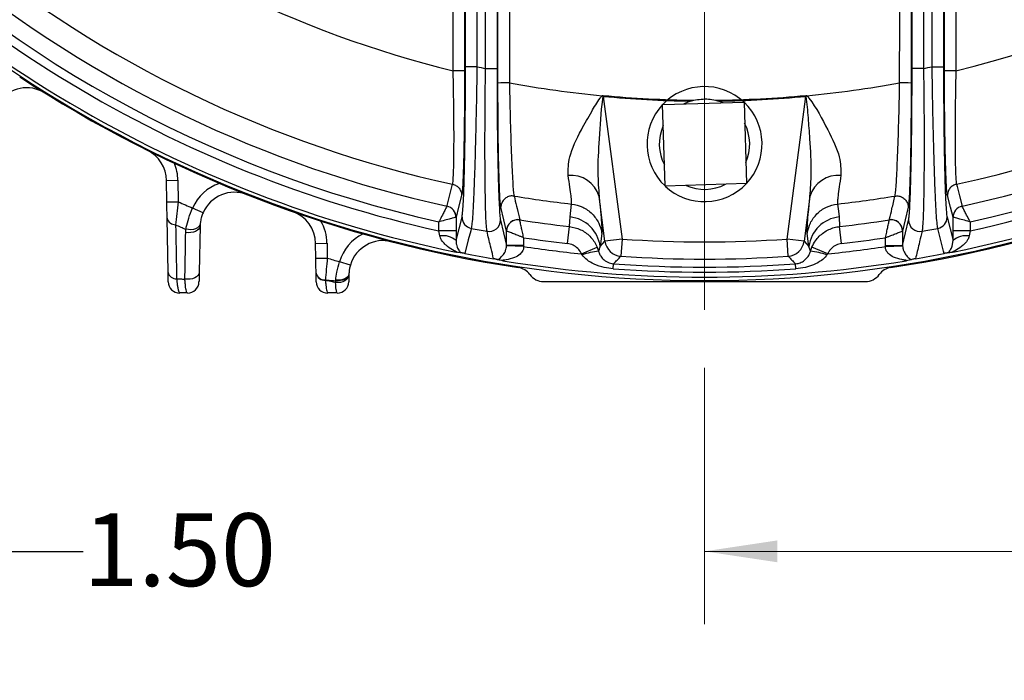
# Model space of a CAD drawing. Units: inches. Extents: x 0 to 16.8, y 0 to 10.8.
# Drawn here: x 11.5 to 12.9, y 3.8 to 4.7 of the extents above; entities that cross this region are included whole.
import ezdxf

# ---------------------------------------------------------------- set-up
doc = ezdxf.new("R2010")
doc.units = ezdxf.units.IN
doc.header["$MEASUREMENT"] = 0
doc.linetypes.add('SLD-Solid', pattern=[0])
doc.layers.add('DIMENSION', color=5, linetype='SLD-Solid')
doc.styles.add('SLDTEXTSTYLE0', font='ARIAL.TTF', dxfattribs={"width": 0.948})
doc.dimstyles.new('SLDDIMSTYLE0', dxfattribs={"dimtxt": 0.1, "dimasz": 0.1, "dimexe": 0, "dimexo": 0.0625, "dimgap": 0.025, "dimtad": 0, "dimtih": 1, "dimtoh": 1, "dimlfac": 2.5, "dimrnd": 1e-09, "dimzin": 12, "dimdsep": 46, "dimtxsty": 'SLDTEXTSTYLE0', "dimsah": 1, "dimcen": 0.09, "dimadec": 0, "dimazin": 3, "dimtfac": 1, "dimtofl": 0, "dimtmove": 0, "dimatfit": 3, "dimfxl": 1, "dimfrac": 2, "dimtolj": 1, "dimtzin": 12, "dimarcsym": 0})
doc.dimstyles.new('SLDDIMSTYLE1', dxfattribs={"dimtxt": 0.1, "dimasz": 0.1, "dimexe": 0, "dimexo": 0.0625, "dimgap": 0.025, "dimtad": 0, "dimtih": 1, "dimtoh": 1, "dimlfac": 2.5, "dimrnd": 1e-09, "dimzin": 4, "dimdsep": 46, "dimtxsty": 'SLDTEXTSTYLE0', "dimsah": 1, "dimcen": 0.09, "dimadec": 0, "dimazin": 1, "dimtfac": 1, "dimtofl": 0, "dimtmove": 0, "dimatfit": 3, "dimfxl": 1, "dimfrac": 2, "dimtolj": 1, "dimtzin": 12, "dimarcsym": 0})
doc.dimstyles.new('SLDDIMSTYLE2', dxfattribs={"dimtxt": 0.1, "dimasz": 0.1, "dimexe": 0, "dimexo": 0.0625, "dimgap": 0.025, "dimtad": 0, "dimtih": 1, "dimtoh": 1, "dimdec": 0, "dimlfac": 2.5, "dimrnd": 1e-09, "dimzin": 12, "dimdsep": 46, "dimtxsty": 'SLDTEXTSTYLE0', "dimsah": 1, "dimcen": 0.09, "dimadec": 0, "dimazin": 3, "dimtfac": 1, "dimtdec": 0, "dimtofl": 0, "dimtmove": 0, "dimatfit": 3, "dimfxl": 1, "dimfrac": 2, "dimtolj": 1, "dimtzin": 12, "dimarcsym": 0})

# ---------------------------------------------------------------- blocks, each defined once
blk = doc.blocks.new('_D')
at = {"layer": 'DIMENSION'}
for p, q in [((12.5648, 8.6749), (15.3041, 8.6749)), ((15.2041, 8.6749), (15.2041, 6.5663)), ((15.2041, 4.3042), (15.2041, 6.4129)), ((14.3126, 4.3042), (15.3041, 4.3042))]:
    blk.add_line(p, q, dxfattribs=at)
for points in [[(15.2041, 8.6749), (15.1891, 8.5749), (15.2191, 8.5749)], [(15.2041, 4.3042), (15.2191, 4.4042), (15.1891, 4.4042)]]:
    blk.add_solid(points, dxfattribs=at)
at = {"layer": 'DIMENSION', "insert": (15.0322, 6.5418), "char_height": 0.1, "attachment_point": 1, "style": 'SLDTEXTSTYLE0'}
blk.add_mtext('10.93', dxfattribs=at)
blk = doc.blocks.new('_D_3')
at = {"layer": 'DIMENSION'}
for p, q in [((10.7366, 4.2242), (10.7366, 3.9047)), ((11.3364, 4.2242), (11.3364, 3.9047)), ((10.7366, 4.0047), (11.3364, 4.0047)), ((11.3364, 4.0047), (11.6301, 4.0047))]:
    blk.add_line(p, q, dxfattribs=at)
for points in [[(10.7366, 4.0047), (10.8366, 3.9897), (10.8366, 4.0197)], [(11.3364, 4.0047), (11.2364, 4.0197), (11.2364, 3.9897)]]:
    blk.add_solid(points, dxfattribs=at)
at = {"layer": 'DIMENSION', "insert": (11.6301, 4.0569), "char_height": 0.1, "attachment_point": 1, "style": 'SLDTEXTSTYLE0'}
blk.add_mtext('1.50', dxfattribs=at)
blk = doc.blocks.new('_D_4')
at = {"layer": 'DIMENSION'}
for p, q in [((10.9846, 3.9742), (10.9846, 3.5792)), ((13.9846, 3.9742), (13.9846, 3.5792)), ((10.9846, 3.6792), (12.4006, 3.6792)), ((13.9846, 3.6792), (12.5686, 3.6792))]:
    blk.add_line(p, q, dxfattribs=at)
for points in [[(10.9846, 3.6792), (11.0846, 3.6642), (11.0846, 3.6942)], [(13.9846, 3.6792), (13.8846, 3.6942), (13.8846, 3.6642)]]:
    blk.add_solid(points, dxfattribs=at)
at = {"layer": 'DIMENSION', "insert": (12.4006, 3.7314), "char_height": 0.1, "attachment_point": 1, "style": 'SLDTEXTSTYLE0'}
blk.add_mtext('2E', dxfattribs=at)
blk = doc.blocks.new('_D_5')
at = {"layer": 'DIMENSION'}
for p, q in [((10.7366, 4.2242), (10.7366, 3.3068)), ((14.2326, 4.2242), (14.2326, 3.3068)), ((10.7366, 3.4068), (12.3328, 3.4068)), ((14.2326, 3.4068), (12.6364, 3.4068))]:
    blk.add_line(p, q, dxfattribs=at)
for centre, start, end in [((12.5044, 3.3954), 153.4349, 206.5651), ((12.4648, 3.3954), 333.4349, 26.5651)]:
    blk.add_arc(centre, 0.1716, start, end, dxfattribs=at)
for points in [[(10.7366, 3.4068), (10.8366, 3.3918), (10.8366, 3.4218)], [(14.2326, 3.4068), (14.1326, 3.4218), (14.1326, 3.3918)]]:
    blk.add_solid(points, dxfattribs=at)
at = {"layer": 'DIMENSION', "insert": (12.3509, 3.4476), "char_height": 0.1, "attachment_point": 1, "style": 'SLDTEXTSTYLE0'}
blk.add_mtext('8.74', dxfattribs=at)
blk = doc.blocks.new('_D_9')
at = {"color": 7, "linetype": 'SLD-Solid', "lineweight": 18}
for p, q in [((12.4846, 4.257), (12.4846, 3.9047)), ((12.4846, 4.0047), (13.1888, 4.0047)), ((13.9846, 4.0047), (13.2804, 4.0047)), ((13.9846, 3.9742), (13.9846, 3.9047))]:
    blk.add_line(p, q, dxfattribs=at)
for points in [[(12.4846, 4.0047), (12.5846, 3.9897), (12.5846, 4.0197)], [(13.9846, 4.0047), (13.8846, 4.0197), (13.8846, 3.9897)]]:
    blk.add_solid(points, dxfattribs=at)
at = {"color": 7, "linetype": 'SLD-Solid', "lineweight": 18, "insert": (13.1888, 4.0569), "char_height": 0.1, "attachment_point": 1, "style": 'SLDTEXTSTYLE0'}
blk.add_mtext('E', dxfattribs=at)
blk = doc.blocks.new('SW_CENTERMARKSYMBOL_0')
at = {"color": 0, "linetype": 'SLD-Solid', "lineweight": 0}
blk.add_line((0, -0.08), (0, -1.7553), dxfattribs=at)

msp = doc.modelspace()

# ---------------------------------------------------------------- linework, layer by layer
at = {"color": 7, "linetype": 'SLD-Solid', "lineweight": 25}
for p, q in [((12.15584, 4.67116), (12.15584, 5.58234)), ((12.17158, 5.58051), (12.17158, 4.67116)), ((12.7976, 4.67116), (12.7976, 5.58051)), ((12.81334, 5.58234), (12.81334, 4.67116)), ((12.18342, 4.66861), (12.18342, 5.57346)), ((12.78576, 5.57346), (12.78576, 4.66861)), ((12.8146, 4.66526), (12.81402, 5.57241)), ((12.19916, 5.53912), (12.19916, 4.66861)), ((12.77001, 4.66861), (12.77001, 5.53912)), ((12.20042, 4.64872), (12.19984, 5.52921)), ((12.17158, 4.67116), (12.15584, 4.67116)), ((12.18342, 4.66861), (12.19916, 4.66861)), ((12.78576, 4.66861), (12.77001, 4.66861)), ((12.7976, 4.67116), (12.81334, 4.67116)), ((12.34526, 4.63039), (12.34538, 4.63162)), ((12.62392, 4.63039), (12.6238, 4.63162)), ((12.34526, 4.63039), (12.3711, 4.4341)), ((12.42705, 4.61905), (12.427, 4.619)), ((12.43023, 4.50715), (12.427, 4.619)), ((12.42705, 4.61905), (12.5389, 4.62228)), ((12.46549, 4.62389), (12.4559, 4.61989)), ((12.46549, 4.62389), (12.46967, 4.62508)), ((12.49951, 4.62508), (12.50369, 4.62389)), ((12.51005, 4.62145), (12.50369, 4.62389)), ((12.53895, 4.62223), (12.5389, 4.62228)), ((12.53895, 4.62223), (12.54218, 4.51038)), ((12.59808, 4.4341), (12.62392, 4.63039)), ((11.74456, 4.51474), (11.76031, 4.51502)), ((11.74508, 4.48512), (11.74456, 4.51474)), ((11.76031, 4.51502), (11.76083, 4.48539)), ((12.54213, 4.51033), (12.43028, 4.5071)), ((12.54213, 4.51033), (12.54218, 4.51038)), ((12.13815, 4.50944), (12.13815, 4.50944)), ((12.43023, 4.50715), (12.43028, 4.5071)), ((12.83103, 4.50944), (12.83103, 4.50944)), ((11.74508, 4.48512), (11.76083, 4.48539)), ((12.22273, 4.49327), (12.22274, 4.49327)), ((12.34769, 4.43102), (12.33956, 4.49277)), ((12.62962, 4.49277), (12.62149, 4.43102)), ((12.74644, 4.49327), (12.74645, 4.49327)), ((11.79484, 4.47034), (11.78043, 4.47671)), ((12.1304, 4.47936), (12.13044, 4.47942)), ((12.2996, 4.46455), (12.30175, 4.48232)), ((12.83874, 4.47942), (12.83878, 4.47936)), ((11.74677, 4.38829), (11.74547, 4.46277)), ((11.79099, 4.45545), (11.79082, 4.45218)), ((12.11921, 4.44537), (12.11921, 4.45778)), ((12.14282, 4.46412), (12.1427, 4.46406)), ((12.14278, 4.43205), (12.15104, 4.46423)), ((12.14282, 4.46412), (12.14282, 4.44537)), ((12.20397, 4.46019), (12.21218, 4.42524)), ((12.23034, 4.46069), (12.23038, 4.46061)), ((12.29876, 4.45142), (12.2996, 4.46455)), ((12.66958, 4.46455), (12.67042, 4.45142)), ((12.7388, 4.46061), (12.73884, 4.46069)), ((12.757, 4.42524), (12.76521, 4.46019)), ((12.81814, 4.46423), (12.8264, 4.43205)), ((12.82635, 4.44537), (12.82635, 4.46412)), ((12.82648, 4.46406), (12.82635, 4.46412)), ((12.84997, 4.45778), (12.84997, 4.44537)), ((11.77105, 4.4432), (11.77128, 4.44757)), ((11.79082, 4.45218), (11.78955, 4.38821)), ((12.12056, 4.4384), (12.11921, 4.44537)), ((12.14282, 4.44537), (12.11921, 4.44537)), ((12.14282, 4.44537), (12.14278, 4.43205)), ((12.21218, 4.42524), (12.21218, 4.44521)), ((12.2123, 4.44514), (12.21218, 4.44521)), ((12.29611, 4.42808), (12.29876, 4.45142)), ((12.34327, 4.44181), (12.34112, 4.42403)), ((12.62806, 4.42403), (12.6259, 4.44181)), ((12.67307, 4.42808), (12.67042, 4.45142)), ((12.757, 4.44521), (12.75688, 4.44514)), ((12.757, 4.44521), (12.757, 4.42524)), ((12.8264, 4.43205), (12.82635, 4.44537)), ((12.84997, 4.44537), (12.82635, 4.44537)), ((12.84997, 4.44537), (12.84862, 4.4384)), ((11.9496, 4.42816), (11.96535, 4.42844)), ((11.96535, 4.42844), (11.9657, 4.40804)), ((12.2358, 4.43602), (12.2358, 4.42524)), ((12.34112, 4.42403), (12.34769, 4.43102)), ((12.3711, 4.4341), (12.34769, 4.43102)), ((12.3711, 4.4341), (12.36949, 4.41054)), ((12.62149, 4.43102), (12.59808, 4.4341)), ((12.59969, 4.41054), (12.59808, 4.4341)), ((12.62149, 4.43102), (12.62806, 4.42403)), ((12.73338, 4.42524), (12.73338, 4.43602)), ((12.82583, 4.42698), (12.8264, 4.43205)), ((11.94996, 4.40776), (11.9496, 4.42816)), ((12.21217, 4.42464), (12.21218, 4.42524)), ((12.23577, 4.42377), (12.21217, 4.42464)), ((12.2358, 4.42524), (12.21218, 4.42524)), ((12.2358, 4.42524), (12.23577, 4.42377)), ((12.31517, 4.41385), (12.33687, 4.42313)), ((12.33687, 4.42313), (12.33888, 4.41751)), ((12.6303, 4.41751), (12.62806, 4.42403)), ((12.6303, 4.41751), (12.63231, 4.42313)), ((12.65401, 4.41385), (12.63231, 4.42313)), ((12.73338, 4.42524), (12.757, 4.42524)), ((12.73341, 4.42377), (12.73338, 4.42524)), ((12.73341, 4.42377), (12.75701, 4.42464)), ((12.757, 4.42524), (12.75701, 4.42464)), ((11.94996, 4.40776), (11.9657, 4.40804)), ((11.99748, 4.39841), (11.98241, 4.40298)), ((12.31631, 4.41237), (12.31517, 4.41385)), ((12.65401, 4.41385), (12.65287, 4.41237)), ((12.35902, 4.39323), (12.35952, 4.40011)), ((12.61016, 4.39323), (12.60966, 4.40011)), ((11.9772, 4.37689), (11.97729, 4.37771)), ((11.99546, 4.38562), (11.99545, 4.38506)), ((12.26332, 4.37571), (12.70586, 4.37571)), ((11.77355, 4.35997), (11.76274, 4.35997))]:
    msp.add_line(p, q, dxfattribs=at)
at = {"color": 7, "linetype": 'SLD-Solid', "lineweight": 25, "flags": 128}
for points in [[(12.3448, 4.63004), (12.34469, 4.63018), (12.34458, 4.63032), (12.34447, 4.63045), (12.34436, 4.63059), (12.34425, 4.63073), (12.34414, 4.63087), (12.34402, 4.631), (12.34391, 4.63114)], [(12.62438, 4.63004), (12.62449, 4.63018), (12.6246, 4.63032), (12.62471, 4.63045), (12.62482, 4.63059), (12.62493, 4.63073), (12.62504, 4.63087), (12.62515, 4.631), (12.62527, 4.63114)], [(12.13044, 4.47942), (12.13069, 4.48039), (12.13397, 4.49316), (12.13815, 4.50944)], [(12.83103, 4.50944), (12.83185, 4.50625), (12.83513, 4.49349), (12.83874, 4.47942)], [(12.15054, 4.49415), (12.1464, 4.47803), (12.14282, 4.46412)], [(12.82635, 4.46412), (12.82278, 4.47803), (12.81864, 4.49415)], [(12.21218, 4.44521), (12.20859, 4.46039), (12.20446, 4.47782)], [(12.66743, 4.48232), (12.66862, 4.47251), (12.66958, 4.46455)], [(12.76472, 4.47782), (12.76059, 4.46039), (12.757, 4.44521)], [(11.79099, 4.45545), (11.79042, 4.45334), (11.7891, 4.4514), (11.78711, 4.44972), (11.78454, 4.44839), (11.78152, 4.44748), (11.77819, 4.44703), (11.77472, 4.44706), (11.77128, 4.44757)], [(11.79082, 4.45218), (11.79037, 4.45001), (11.78914, 4.44797), (11.78718, 4.44616), (11.7846, 4.44468), (11.78154, 4.4436), (11.77814, 4.44297), (11.77458, 4.44284), (11.77105, 4.4432)], [(12.16378, 4.44886), (12.16296, 4.44566), (12.15967, 4.43289), (12.15491, 4.41439)], [(12.81427, 4.41439), (12.81344, 4.41759), (12.81016, 4.43036), (12.8054, 4.44886)], [(11.78955, 4.38821), (11.78911, 4.38605), (11.78788, 4.38401), (11.78594, 4.3822), (11.78339, 4.38072), (11.78034, 4.37963), (11.77697, 4.37899), (11.77343, 4.37884), (11.76991, 4.37918)], [(11.99545, 4.38506), (11.99504, 4.38269), (11.99392, 4.38044), (11.99214, 4.37842), (11.98979, 4.37673), (11.98697, 4.37543), (11.98381, 4.37459), (11.98046, 4.37425), (11.97708, 4.37443)], [(11.99545, 4.38506), (11.99506, 4.38323), (11.99395, 4.38149), (11.99219, 4.37994), (11.98986, 4.37864), (11.98705, 4.37764), (11.98391, 4.377), (11.98058, 4.37675), (11.9772, 4.37689)], [(11.99546, 4.38562), (11.99507, 4.38385), (11.99397, 4.38218), (11.99222, 4.38068), (11.9899, 4.37942), (11.98711, 4.37845), (11.98398, 4.37783), (11.98066, 4.37758), (11.97729, 4.37771)]]:
    msp.add_lwpolyline(points, dxfattribs=at)
at = {"color": 7, "linetype": 'SLD-Solid', "lineweight": 25}
for centre, radius, start, end in [((12.48459, 6.09225), 1.67481, 191.79562, 257.39896), ((12.48459, 6.09225), 1.46786, 283.61992, 346.38008), ((12.48459, 6.09225), 1.62028, 282.34608, 347.65392), ((12.48459, 6.09225), 1.65132, 282.3855, 347.6145), ((12.48459, 6.09225), 1.67481, 282.60104, 347.39896), ((12.48459, 6.09225), 1.68693, 220.17102, 257.49091), ((12.48459, 6.09225), 1.68693, 282.50909, 319.82898), ((12.48459, 6.09225), 1.7153, 220.24291, 319.75709), ((12.48459, 6.09225), 1.71054, 220.17102, 258.47739), ((12.48459, 6.09225), 1.71054, 281.52261, 319.82898), ((12.48459, 6.09225), 1.46786, 230.50439, 256.38008), ((12.48459, 6.09225), 1.62028, 230.84397, 257.65392), ((12.48459, 6.09225), 1.65132, 231.00125, 257.6145), ((12.14258, 4.50238), 0.16332, 85.78685, 91.27939), ((12.48459, 6.09225), 1.45515, 257.57847, 258.05531), ((12.48459, 6.09225), 1.45515, 281.94469, 282.42153), ((12.8266, 4.50238), 0.16332, 88.72061, 94.21315), ((12.48459, 6.09225), 1.71654, 236.72085, 261.42475), ((12.21252, 4.48535), 0.16381, 88.69945, 94.23597), ((12.48459, 6.09225), 1.46786, 259.4662, 264.50051), ((12.48459, 6.09225), 1.46786, 275.49949, 280.5338), ((12.48459, 6.09225), 1.71654, 278.57525, 303.27915), ((12.75666, 4.48535), 0.16381, 85.76403, 91.30055), ((11.55244, 4.59491), 0.04724, 58.09604, 144), ((12.48459, 6.09225), 1.46725, 264.55559, 269.41745), ((12.48459, 4.56469), 0.07916, 46.67805, 136.62598), ((12.48459, 6.09225), 1.46725, 270.58255, 275.44441), ((12.48459, 6.09225), 1.46848, 264.55559, 269.2549), ((12.48459, 4.56469), 0.07916, 136.67805, 226.62598), ((12.48459, 6.09225), 1.46848, 270.7451, 275.44441), ((12.48459, 4.56469), 0.07916, 316.67805, 46.62598), ((12.48459, 4.56469), 0.0622, 335.84338, 27.46065), ((12.48459, 4.56469), 0.0622, 155.84338, 207.46065), ((11.69733, 4.51392), 0.04724, 1, 63.49025), ((11.69733, 4.51392), 0.06299, 1, 22.76198), ((11.83805, 4.45124), 0.06299, 109.22436, 156.15632), ((12.3005, 4.48114), 0.04076, 16.58212, 95.01829), ((12.48459, 4.56469), 0.07916, 226.67805, 316.62598), ((12.48459, 4.56469), 0.0622, 245.84338, 297.46065), ((12.66868, 4.48114), 0.04076, 84.98171, 163.41788), ((11.83805, 4.45124), 0.04724, 68.49609, 156.15632), ((12.48459, 6.09225), 1.76233, 245.75212, 246.44941), ((12.48459, 6.09225), 1.62028, 260.69967, 263.52072), ((12.48459, 6.09225), 1.62028, 276.47928, 279.30033), ((11.90236, 4.42734), 0.04724, 1, 70.72504), ((12.12685, 4.46391), 0.01586, 0.56089, 77.05361), ((12.12709, 4.46404), 0.01574, 0.28145, 77.70091), ((12.84209, 4.46404), 0.01574, 102.29909, 179.71855), ((12.84233, 4.46391), 0.01586, 102.94639, 179.43911), ((11.75696, 4.46563), 0.01184, 193.99561, 270.71477), ((11.90236, 4.42734), 0.06299, 1, 29.99677), ((12.16678, 4.46431), 0.01574, 180.28579, 259.02668), ((12.1882, 4.4603), 0.01576, 259.85507, 359.60635), ((12.22794, 4.44511), 0.01576, 81.27341, 179.61648), ((12.22818, 4.44489), 0.01587, 82.03205, 179.11228), ((12.48459, 6.09225), 1.65132, 261.14432, 263.53846), ((12.29435, 4.41764), 0.0472, 7.77658, 83.61704), ((12.67483, 4.41764), 0.0472, 96.38296, 172.22342), ((12.48459, 6.09225), 1.65132, 276.46154, 278.85568), ((12.741, 4.44489), 0.01587, 0.88772, 97.96795), ((12.74124, 4.44511), 0.01576, 0.38352, 98.72659), ((12.78098, 4.4603), 0.01576, 180.39365, 280.14493), ((12.8024, 4.46431), 0.01574, 280.97332, 359.71421), ((12.48459, 6.09225), 1.7927, 246.05861, 246.55328), ((12.48459, 6.09225), 1.67441, 258.9542, 259.70775), ((12.48459, 6.09225), 1.67441, 280.29225, 281.0458), ((12.0427, 4.38472), 0.06299, 116.21905, 163.15101), ((12.0427, 4.38472), 0.04724, 75.49078, 163.15101), ((12.12503, 4.41202), 0.02676, 48.45561, 99.60661), ((12.48459, 6.09225), 1.67481, 261.45706, 263.53846), ((12.37112, 4.43412), 0.02363, 187.53601, 266.04865), ((12.48459, 6.09225), 1.66203, 266.08466, 273.91534), ((12.59806, 4.43412), 0.02363, 273.95135, 352.46399), ((12.48459, 6.09225), 1.67481, 276.46154, 278.54294), ((12.84415, 4.41202), 0.02676, 80.39339, 131.54439), ((12.48459, 6.09225), 1.68693, 261.51793, 264.23602), ((12.35315, 4.30259), 0.1158, 97.07819, 108.54896), ((12.61603, 4.30259), 0.1158, 71.45104, 82.92181), ((12.48459, 6.09225), 1.68693, 275.76398, 278.48207), ((12.48459, 6.09225), 1.76233, 252.87647, 253.4441), ((12.48459, 6.09225), 1.70994, 258.88375, 260.2297), ((12.48459, 6.09225), 1.71054, 260.66861, 279.33139), ((8.45344, 8.14033), 5.40802, 316.24265, 316.39554), ((12.48459, 6.09225), 1.68564, 266.08466, 273.91534), ((16.5204, 8.14478), 5.41448, 223.60455, 223.75726), ((12.48459, 6.09225), 1.70994, 279.7703, 281.11625), ((11.75835, 4.39118), 0.01194, 194.00345, 271.03165), ((12.22512, 4.37154), 0.02362, 36.03192, 81.42475), ((12.48459, 6.09225), 1.70365, 265.77296, 274.22704), ((12.48459, 6.09225), 1.69676, 265.77296, 274.22704), ((12.74406, 4.37154), 0.02362, 98.57525, 143.96808), ((11.76274, 4.37571), 0.01575, 181, 270), ((11.77355, 4.37571), 0.01575, 270, 358.86657), ((11.96233, 4.3903), 0.01245, 195.20605, 273.95955), ((11.96257, 4.38994), 0.01259, 193.33121, 272.70281), ((11.96627, 4.37571), 0.01575, 181, 270), ((12.02614, 4.37427), 0.06304, 176.71957, 177.19255), ((12.04838, 4.372), 0.07135, 176.07376, 178.04976), ((11.97953, 4.37571), 0.01575, 270, 358.90954), ((12.26332, 4.39934), 0.02362, 216.03192, 270), ((12.70586, 4.39934), 0.02362, 270, 323.96808)]:
    msp.add_arc(centre, radius, start, end, dxfattribs=at)
for points, knots in [([(12.82953, 5.57276), (12.82954, 5.56226), (12.82959, 5.50978), (12.82977, 5.28936), (12.83, 4.9975), (12.83018, 4.74762), (12.83024, 4.66566)], [0, 0, 0, 0, 0.0347116, 0.1735581, 0.7289445, 1, 1, 1, 1]), ([(12.13894, 4.66566), (12.13901, 4.76007), (12.13922, 5.05617), (12.13947, 5.35229), (12.13963, 5.55399)], [0, 0, 0, 0, 0.3188274, 1, 1, 1, 1]), ([(12.15515, 5.55365), (12.15503, 5.35192), (12.15484, 5.05579), (12.15465, 4.75967), (12.15458, 4.66526)], [0, 0, 0, 0, 0.681185, 1, 1, 1, 1]), ([(12.21576, 5.52958), (12.21577, 5.51909), (12.21579, 5.46661), (12.21588, 5.2462), (12.21605, 4.96321), (12.2162, 4.72221), (12.21624, 4.64912)], [0, 0, 0, 0, 0.0357609, 0.1788046, 0.7509796, 1, 1, 1, 1]), ([(12.75294, 4.64912), (12.75294, 4.65962), (12.75298, 4.71209), (12.75311, 4.93249), (12.75328, 5.21548), (12.75338, 5.4565), (12.75341, 5.52958)], [0, 0, 0, 0, 0.03576093, 0.17880463, 0.75097949, 1, 1, 1, 1]), ([(12.76934, 5.52921), (12.7692, 5.32124), (12.76901, 5.02774), (12.76881, 4.73425), (12.76876, 4.64872)], [0, 0, 0, 0, 0.70858728, 1, 1, 1, 1]), ([(12.13815, 4.50944), (12.13824, 4.5099), (12.13879, 4.51261), (12.1396, 4.52658), (12.14011, 4.56187), (12.13997, 4.61025), (12.13928, 4.64718), (12.13894, 4.66566)], [0, 0, 0, 0, 0.0470812, 0.2780758, 0.5152726, 0.7574994, 1, 1, 1, 1]), ([(12.15458, 4.66526), (12.15452, 4.64504), (12.15439, 4.60457), (12.15354, 4.55159), (12.15234, 4.51295), (12.15125, 4.49763), (12.15065, 4.49465), (12.15054, 4.49415)], [0, 0, 0, 0, 0.2418177, 0.4838108, 0.7212068, 0.9526591, 1, 1, 1, 1]), ([(12.15104, 4.46423), (12.15133, 4.46594), (12.15192, 4.46937), (12.15276, 4.48152), (12.15353, 4.49856), (12.15422, 4.52034), (12.15481, 4.54631), (12.15528, 4.5758), (12.15562, 4.60808), (12.15581, 4.64029), (12.15583, 4.66153), (12.15584, 4.67116)], [0, 0, 0, 0, 0.112197, 0.2243965, 0.3365562, 0.4487234, 0.5616746, 0.6746363, 0.7896246, 0.9046234, 1, 1, 1, 1]), ([(12.17158, 4.67116), (12.17142, 4.66082), (12.17106, 4.63818), (12.17038, 4.60358), (12.16957, 4.56906), (12.16868, 4.53719), (12.16774, 4.50943), (12.16675, 4.48583), (12.16575, 4.46762), (12.16474, 4.4544), (12.16411, 4.45072), (12.16378, 4.44886)], [0, 0, 0, 0, 0.095204, 0.2084989, 0.3249358, 0.4363332, 0.5508294, 0.6615074, 0.7753286, 0.8860589, 1, 1, 1, 1]), ([(12.18542, 4.44478), (12.18527, 4.44575), (12.18483, 4.44842), (12.18417, 4.45787), (12.18353, 4.47465), (12.18304, 4.49739), (12.18272, 4.52502), (12.18259, 4.55717), (12.18266, 4.59229), (12.18291, 4.6299), (12.18325, 4.65558), (12.18342, 4.66861)], [0, 0, 0, 0, 0.0638635, 0.1772375, 0.2940128, 0.4093044, 0.5280764, 0.6443898, 0.7641654, 0.8803959, 1, 1, 1, 1]), ([(12.19916, 4.66861), (12.19918, 4.65682), (12.19921, 4.63291), (12.19945, 4.59819), (12.19983, 4.56515), (12.20036, 4.53545), (12.20101, 4.50942), (12.20175, 4.48837), (12.20258, 4.47252), (12.20332, 4.46364), (12.2038, 4.46109), (12.20397, 4.46019)], [0, 0, 0, 0, 0.1163827, 0.2361171, 0.3525074, 0.4723333, 0.5875987, 0.706323, 0.8195794, 0.9362264, 1, 1, 1, 1]), ([(12.76521, 4.46019), (12.76551, 4.46203), (12.7661, 4.46571), (12.76695, 4.47832), (12.76772, 4.49582), (12.76841, 4.51809), (12.769, 4.54457), (12.76947, 4.57461), (12.7698, 4.60744), (12.76999, 4.63921), (12.77001, 4.65979), (12.77001, 4.66861)], [0, 0, 0, 0, 0.1130643, 0.2261346, 0.3391413, 0.4521566, 0.5663396, 0.6805314, 0.7967121, 0.9128988, 1, 1, 1, 1]), ([(12.78576, 4.66861), (12.78589, 4.65914), (12.78618, 4.63722), (12.78647, 4.60308), (12.78659, 4.56798), (12.78653, 4.53552), (12.78628, 4.50721), (12.78586, 4.4831), (12.78529, 4.46441), (12.78459, 4.45072), (12.78404, 4.44678), (12.78376, 4.44478)], [0, 0, 0, 0, 0.08698147, 0.20143558, 0.31911637, 0.43170177, 0.54743288, 0.65893297, 0.77358453, 0.8851692, 1, 1, 1, 1]), ([(12.8054, 4.44886), (12.8052, 4.44985), (12.80469, 4.45245), (12.80382, 4.46192), (12.8028, 4.47842), (12.80177, 4.50085), (12.80078, 4.52822), (12.79984, 4.56017), (12.79898, 4.59516), (12.79821, 4.63262), (12.7978, 4.6582), (12.7976, 4.67116)], [0, 0, 0, 0, 0.0689309, 0.181095, 0.2965949, 0.4110101, 0.5288929, 0.6450258, 0.7646575, 0.880652, 1, 1, 1, 1]), ([(12.81334, 4.67116), (12.81335, 4.65926), (12.81338, 4.63545), (12.81362, 4.6007), (12.81401, 4.56799), (12.81453, 4.53833), (12.81517, 4.51274), (12.81591, 4.49188), (12.81673, 4.47647), (12.81748, 4.46758), (12.81796, 4.46515), (12.81814, 4.46423)], [0, 0, 0, 0, 0.1178526, 0.2356952, 0.3536384, 0.4715687, 0.5876628, 0.7037467, 0.8174523, 0.9311535, 1, 1, 1, 1]), ([(12.81864, 4.49415), (12.81853, 4.49465), (12.81793, 4.49763), (12.81684, 4.51295), (12.81563, 4.55159), (12.81479, 4.60457), (12.81466, 4.64504), (12.8146, 4.66526)], [0, 0, 0, 0, 0.0473409, 0.2787932, 0.5161892, 0.7581823, 1, 1, 1, 1]), ([(12.83024, 4.66566), (12.83006, 4.65654), (12.82968, 4.63804), (12.82933, 4.61133), (12.82915, 4.58601), (12.82915, 4.5635), (12.82932, 4.544), (12.82966, 4.52855), (12.83014, 4.5172), (12.83062, 4.5115), (12.83094, 4.5099), (12.83103, 4.50944)], [0, 0, 0, 0, 0.1195586, 0.2424991, 0.3618473, 0.4847759, 0.6016196, 0.7220379, 0.8358421, 0.9530831, 1, 1, 1, 1]), ([(12.20446, 4.47782), (12.20436, 4.47836), (12.20375, 4.48156), (12.20266, 4.49728), (12.20146, 4.53612), (12.20062, 4.58868), (12.20049, 4.6287), (12.20042, 4.64872)], [0, 0, 0, 0, 0.0474207, 0.282238, 0.5203605, 0.7602098, 1, 1, 1, 1]), ([(12.21624, 4.64912), (12.21662, 4.63087), (12.21739, 4.59438), (12.21898, 4.54646), (12.2207, 4.51103), (12.22198, 4.49669), (12.22263, 4.49376), (12.22273, 4.49327)], [0, 0, 0, 0, 0.24016278, 0.48020172, 0.71826698, 0.95280927, 1, 1, 1, 1]), ([(12.74645, 4.49327), (12.74655, 4.49376), (12.7472, 4.49669), (12.74848, 4.51103), (12.7502, 4.54646), (12.75179, 4.59438), (12.75256, 4.63087), (12.75294, 4.64912)], [0, 0, 0, 0, 0.0471907, 0.281733, 0.5197983, 0.7598372, 1, 1, 1, 1]), ([(12.76876, 4.64872), (12.76869, 4.6287), (12.76856, 4.58868), (12.76772, 4.53612), (12.76652, 4.49728), (12.76543, 4.48156), (12.76482, 4.47836), (12.76472, 4.47782)], [0, 0, 0, 0, 0.2397902, 0.4796395, 0.717762, 0.9525793, 1, 1, 1, 1]), ([(12.34391, 4.63114), (12.344, 4.63121), (12.34426, 4.6314), (12.34475, 4.63162), (12.34517, 4.63162), (12.34538, 4.63162)], [0, 0, 0, 0, 0.2090602, 0.6042717, 1, 1, 1, 1]), ([(12.6238, 4.63162), (12.62387, 4.63163), (12.62414, 4.63164), (12.62467, 4.63155), (12.62505, 4.63129), (12.62527, 4.63114)], [0, 0, 0, 0, 0.1235707, 0.5177294, 1, 1, 1, 1]), ([(12.29694, 4.52174), (12.29708, 4.52995), (12.29742, 4.54913), (12.31233, 4.58003), (12.32802, 4.60722), (12.33697, 4.62271), (12.34213, 4.6295), (12.34311, 4.63059), (12.34375, 4.63103), (12.34391, 4.63114)], [0, 0, 0, 0, 0.2524074, 0.5890807, 0.8068744, 0.9678459, 0.9828038, 0.9956588, 1, 1, 1, 1]), ([(12.3448, 4.63004), (12.34475, 4.62991), (12.34455, 4.62928), (12.34435, 4.62796), (12.34184, 4.60882), (12.3398, 4.57408), (12.33691, 4.52926), (12.33879, 4.50343), (12.33956, 4.49277)], [0, 0, 0, 0, 0.0030748, 0.0141213, 0.0283709, 0.4168695, 0.7592545, 1, 1, 1, 1]), ([(12.34526, 4.63039), (12.34524, 4.6304), (12.34519, 4.63042), (12.34511, 4.63042), (12.34503, 4.63039), (12.34493, 4.63031), (12.34486, 4.63019), (12.34481, 4.63008), (12.3448, 4.63004)], [0, 0, 0, 0, 0.1197954, 0.2406888, 0.3473924, 0.5007752, 0.7954812, 1, 1, 1, 1]), ([(12.46967, 4.62508), (12.47653, 4.62617), (12.48655, 4.62776), (12.4964, 4.62572), (12.49951, 4.62508)], [0, 0, 0, 0, 0.68467451, 1, 1, 1, 1]), ([(12.62438, 4.63004), (12.62436, 4.63009), (12.62432, 4.6302), (12.62424, 4.63032), (12.62414, 4.6304), (12.62407, 4.63043), (12.62399, 4.63042), (12.62394, 4.6304), (12.62392, 4.63039)], [0, 0, 0, 0, 0.2478791, 0.5275861, 0.6526074, 0.7788881, 0.8887446, 1, 1, 1, 1]), ([(12.62962, 4.49277), (12.63038, 4.50343), (12.63223, 4.52925), (12.6301, 4.5658), (12.62776, 4.59612), (12.62625, 4.61552), (12.62501, 4.6252), (12.62438, 4.63004)], [0, 0, 0, 0, 0.2407256, 0.5830822, 0.791061, 0.8954503, 1, 1, 1, 1]), ([(12.62527, 4.63114), (12.62543, 4.63103), (12.62607, 4.63059), (12.62705, 4.6295), (12.63811, 4.61489), (12.65351, 4.58573), (12.67183, 4.5492), (12.67212, 4.52997), (12.67224, 4.52174)], [0, 0, 0, 0, 0.0043456, 0.0172137, 0.0321867, 0.4103208, 0.7473361, 1, 1, 1, 1]), ([(12.30175, 4.48232), (12.30178, 4.48344), (12.30183, 4.4857), (12.30104, 4.49357), (12.29954, 4.50506), (12.29781, 4.51612), (12.29694, 4.52174)], [0, 0, 0, 0, 0.2286949, 0.4625903, 0.7273761, 1, 1, 1, 1]), ([(12.67224, 4.52174), (12.67139, 4.51628), (12.66966, 4.5052), (12.66816, 4.49373), (12.66735, 4.48574), (12.6674, 4.48347), (12.66743, 4.48232)], [0, 0, 0, 0, 0.2648333, 0.5374094, 0.7661136, 1, 1, 1, 1]), ([(12.13815, 4.50944), (12.13984, 4.50889), (12.14323, 4.5078), (12.14726, 4.50415), (12.14967, 4.4999), (12.15047, 4.49641), (12.15053, 4.49463), (12.15054, 4.49415)], [0, 0, 0, 0, 0.24903236, 0.4980647, 0.74709754, 0.93172106, 1, 1, 1, 1]), ([(12.83103, 4.50944), (12.82934, 4.50889), (12.82595, 4.5078), (12.82192, 4.50415), (12.81951, 4.4999), (12.81871, 4.49641), (12.81865, 4.49463), (12.81864, 4.49415)], [0, 0, 0, 0, 0.2490324, 0.4980647, 0.7470975, 0.9317211, 1, 1, 1, 1]), ([(11.74547, 4.46277), (11.74541, 4.46626), (11.74529, 4.47312), (11.74515, 4.48117), (11.74508, 4.48512)], [0, 0, 0, 0, 0.5094176, 1, 1, 1, 1]), ([(11.76083, 4.48539), (11.76016, 4.4798), (11.7588, 4.46834), (11.75768, 4.45872), (11.75711, 4.45379)], [0, 0, 0, 0, 0.4878359, 1, 1, 1, 1]), ([(12.22273, 4.49327), (12.22096, 4.49338), (12.21741, 4.49359), (12.21232, 4.49167), (12.20814, 4.48831), (12.20547, 4.48395), (12.20454, 4.48028), (12.20448, 4.4783), (12.20446, 4.47782)], [0, 0, 0, 0, 0.195014, 0.390028, 0.5850422, 0.7800568, 0.946207, 1, 1, 1, 1]), ([(12.22274, 4.49327), (12.22301, 4.49212), (12.22435, 4.48634), (12.22688, 4.47547), (12.22915, 4.46577), (12.23034, 4.46069)], [0, 0, 0, 0, 0.1061863, 0.5309313, 1, 1, 1, 1]), ([(12.33956, 4.49277), (12.34026, 4.4857), (12.34169, 4.47138), (12.34288, 4.45656), (12.34346, 4.44624), (12.34334, 4.4433), (12.34327, 4.44181)], [0, 0, 0, 0, 0.2642554, 0.5360685, 0.7655092, 1, 1, 1, 1]), ([(12.6259, 4.44181), (12.62584, 4.44326), (12.62572, 4.44618), (12.62629, 4.45636), (12.62747, 4.4712), (12.6289, 4.48551), (12.62962, 4.49277)], [0, 0, 0, 0, 0.2294348, 0.4639314, 0.7281572, 1, 1, 1, 1]), ([(12.73884, 4.46069), (12.73893, 4.46104), (12.74008, 4.46599), (12.74262, 4.47685), (12.74507, 4.48737), (12.74644, 4.49327)], [0, 0, 0, 0, 0.0323212, 0.4570663, 1, 1, 1, 1]), ([(12.74645, 4.49327), (12.74822, 4.49338), (12.75177, 4.49359), (12.75686, 4.49167), (12.76104, 4.48831), (12.76371, 4.48395), (12.76464, 4.48028), (12.7647, 4.4783), (12.76472, 4.47782)], [0, 0, 0, 0, 0.195014, 0.390028, 0.5850422, 0.7800568, 0.946207, 1, 1, 1, 1]), ([(11.77128, 4.44757), (11.77147, 4.4485), (11.77241, 4.4532), (11.7749, 4.46297), (11.77858, 4.47211), (11.78043, 4.47671)], [0, 0, 0, 0, 0.10920086, 0.55204586, 1, 1, 1, 1]), ([(11.79484, 4.47034), (11.79409, 4.46847), (11.79315, 4.46613), (11.79186, 4.4615), (11.79127, 4.45826), (11.79104, 4.45594), (11.79099, 4.45545)], [0, 0, 0, 0, 0.3419406, 0.4286191, 0.881776, 1, 1, 1, 1]), ([(12.1304, 4.47936), (12.13019, 4.47896), (12.12979, 4.47818), (12.12798, 4.47467), (12.12507, 4.46903), (12.12183, 4.46281), (12.11978, 4.45886), (12.11923, 4.45781), (12.11921, 4.45778)], [0, 0, 0, 0, 0.1959698, 0.3813339, 0.6197225, 0.8990358, 0.996437, 1, 1, 1, 1]), ([(12.30175, 4.48232), (12.30697, 4.48121), (12.31741, 4.47897), (12.33055, 4.46933), (12.33914, 4.45728), (12.34241, 4.44751), (12.34314, 4.44267), (12.34327, 4.44181)], [0, 0, 0, 0, 0.2543866, 0.5087728, 0.7631596, 0.9581827, 1, 1, 1, 1]), ([(12.6259, 4.44181), (12.62604, 4.44267), (12.62677, 4.44751), (12.63004, 4.45728), (12.63863, 4.46933), (12.65177, 4.47897), (12.66221, 4.48121), (12.66743, 4.48232)], [0, 0, 0, 0, 0.0418173, 0.2368404, 0.4912272, 0.7456134, 1, 1, 1, 1]), ([(12.84997, 4.45778), (12.84995, 4.45781), (12.8494, 4.45886), (12.84735, 4.46281), (12.84411, 4.46903), (12.8412, 4.47467), (12.83939, 4.47818), (12.83898, 4.47896), (12.83878, 4.47936)], [0, 0, 0, 0, 0.003563, 0.1009642, 0.3802775, 0.6186661, 0.8040302, 1, 1, 1, 1]), ([(12.1427, 4.46406), (12.14227, 4.46395), (12.14142, 4.46372), (12.1376, 4.4627), (12.13147, 4.46105), (12.12469, 4.45924), (12.12039, 4.45809), (12.11925, 4.45779), (12.11921, 4.45778)], [0, 0, 0, 0, 0.1959486, 0.3813123, 0.6197221, 0.8990462, 0.9964375, 1, 1, 1, 1]), ([(12.2358, 4.43602), (12.23579, 4.43606), (12.2355, 4.43733), (12.23492, 4.43995), (12.23384, 4.44478), (12.23253, 4.45072), (12.23139, 4.45595), (12.23063, 4.45944), (12.23046, 4.46021), (12.23038, 4.46061)], [0, 0, 0, 0, 0.0034701, 0.1092876, 0.2238153, 0.4259164, 0.6623849, 0.8233741, 1, 1, 1, 1]), ([(12.73338, 4.43602), (12.73339, 4.43606), (12.73368, 4.43733), (12.73426, 4.43995), (12.73534, 4.44478), (12.73665, 4.45072), (12.73779, 4.45595), (12.73855, 4.45944), (12.73872, 4.46021), (12.7388, 4.46061)], [0, 0, 0, 0, 0.0034701, 0.1092876, 0.2238153, 0.4259164, 0.6623849, 0.8233741, 1, 1, 1, 1]), ([(12.84997, 4.45778), (12.84993, 4.45779), (12.84879, 4.45809), (12.84449, 4.45924), (12.83771, 4.46105), (12.83158, 4.4627), (12.82776, 4.46372), (12.82691, 4.46395), (12.82648, 4.46406)], [0, 0, 0, 0, 0.0035625, 0.1009538, 0.3802779, 0.6186877, 0.8040514, 1, 1, 1, 1]), ([(11.75711, 4.45379), (11.75727, 4.44544), (11.75776, 4.42056), (11.75824, 4.39574), (11.75857, 4.37925)], [0, 0, 0, 0, 0.33583271, 1, 1, 1, 1]), ([(11.76991, 4.37918), (11.77006, 4.38746), (11.77044, 4.40878), (11.77082, 4.43013), (11.77105, 4.4432)], [0, 0, 0, 0, 0.3882649, 1, 1, 1, 1]), ([(12.19442, 4.40711), (12.19414, 4.40827), (12.19275, 4.41407), (12.18975, 4.42662), (12.18703, 4.43803), (12.18542, 4.44478)], [0, 0, 0, 0, 0.09257626, 0.46288132, 1, 1, 1, 1]), ([(12.2358, 4.43602), (12.23576, 4.43603), (12.23454, 4.43651), (12.23204, 4.43747), (12.22743, 4.43926), (12.22175, 4.44147), (12.21676, 4.44341), (12.21343, 4.4447), (12.21269, 4.44499), (12.2123, 4.44514)], [0, 0, 0, 0, 0.003469, 0.1092653, 0.2238044, 0.4259216, 0.6624287, 0.8234134, 1, 1, 1, 1]), ([(12.29876, 4.45142), (12.30396, 4.45031), (12.31436, 4.4481), (12.32744, 4.43849), (12.33415, 4.42922), (12.33658, 4.42377), (12.33687, 4.42313)], [0, 0, 0, 0, 0.3191658, 0.6379515, 0.9572906, 1, 1, 1, 1]), ([(12.63231, 4.42313), (12.63382, 4.42611), (12.63773, 4.43384), (12.64799, 4.44375), (12.66007, 4.44973), (12.66787, 4.451), (12.67042, 4.45142)], [0, 0, 0, 0, 0.2015497, 0.5230131, 0.8436738, 1, 1, 1, 1]), ([(12.73338, 4.43602), (12.73342, 4.43603), (12.73464, 4.43651), (12.73714, 4.43747), (12.74175, 4.43926), (12.74743, 4.44147), (12.75242, 4.44341), (12.75575, 4.4447), (12.75649, 4.44499), (12.75688, 4.44514)], [0, 0, 0, 0, 0.003469, 0.1092653, 0.2238044, 0.4259216, 0.6624287, 0.8234134, 1, 1, 1, 1]), ([(12.78376, 4.44478), (12.78348, 4.44362), (12.78209, 4.43779), (12.77909, 4.42523), (12.77637, 4.41385), (12.77476, 4.40711)], [0, 0, 0, 0, 0.0925763, 0.4628813, 1, 1, 1, 1]), ([(12.1429, 4.41618), (12.14308, 4.41616), (12.14331, 4.41614), (12.14344, 4.41621), (12.14333, 4.41636), (12.1424, 4.41695), (12.13826, 4.41907), (12.13259, 4.42251), (12.12711, 4.42723), (12.12334, 4.43155), (12.12117, 4.43552), (12.12063, 4.43809), (12.12056, 4.4384)], [0, 0, 0, 0, 0.0338861, 0.0419031, 0.0757024, 0.1043108, 0.213468, 0.5174714, 0.6588374, 0.8026747, 0.9757048, 1, 1, 1, 1]), ([(12.14278, 4.43205), (12.14293, 4.43007), (12.14332, 4.42511), (12.14586, 4.41991), (12.1482, 4.41666), (12.14916, 4.41537), (12.14932, 4.41516)], [0, 0, 0, 0, 0.2156687, 0.5428382, 0.9252206, 1, 1, 1, 1]), ([(12.84862, 4.4384), (12.84801, 4.43648), (12.84721, 4.43398), (12.84481, 4.4304), (12.84209, 4.42725), (12.83662, 4.42253), (12.83092, 4.41907), (12.82671, 4.41691), (12.82582, 4.41634), (12.82573, 4.41615), (12.82599, 4.41614), (12.82624, 4.41618), (12.82628, 4.41618)], [0, 0, 0, 0, 0.1515032, 0.1974044, 0.3384198, 0.4825857, 0.7865624, 0.89571, 0.9307054, 0.9581392, 0.9929784, 1, 1, 1, 1]), ([(12.14932, 4.41516), (12.14867, 4.41523), (12.14759, 4.41535), (12.1447, 4.41585), (12.14321, 4.41613), (12.14294, 4.41618), (12.1429, 4.41618)], [0, 0, 0, 0, 0.5550496, 0.9190788, 0.9895449, 1, 1, 1, 1]), ([(12.15491, 4.41439), (12.15474, 4.41443), (12.15434, 4.4145), (12.15366, 4.41463), (12.15228, 4.41485), (12.15078, 4.41503), (12.14986, 4.41511), (12.14932, 4.41516)], [0, 0, 0, 0, 0.0369807, 0.0832753, 0.1727672, 0.509482, 1, 1, 1, 1]), ([(12.20045, 4.40574), (12.20082, 4.40602), (12.20234, 4.40718), (12.20582, 4.40988), (12.20935, 4.41464), (12.21127, 4.41906), (12.21203, 4.42237), (12.21214, 4.42406), (12.21217, 4.42464)], [0, 0, 0, 0, 0.1207069, 0.4949919, 0.7383455, 0.8823315, 0.9595408, 1, 1, 1, 1]), ([(12.23577, 4.42377), (12.23574, 4.42264), (12.2357, 4.42069), (12.23425, 4.41697), (12.23036, 4.41235), (12.22221, 4.40784), (12.21394, 4.40582), (12.20854, 4.40508), (12.20705, 4.40482), (12.2066, 4.40466), (12.20663, 4.40451), (12.20696, 4.4044), (12.2072, 4.40435), (12.20724, 4.40434)], [0, 0, 0, 0, 0.0720012, 0.1232932, 0.2560361, 0.4687797, 0.7726376, 0.8787013, 0.9138232, 0.9408201, 0.9683136, 0.9956777, 1, 1, 1, 1]), ([(12.31517, 4.41385), (12.31503, 4.41418), (12.31381, 4.41691), (12.31046, 4.42157), (12.30392, 4.4264), (12.29872, 4.42752), (12.29611, 4.42808)], [0, 0, 0, 0, 0.0427896, 0.3625099, 0.6812366, 1, 1, 1, 1]), ([(12.34112, 4.42403), (12.34081, 4.42323), (12.33999, 4.42106), (12.33931, 4.41888), (12.33888, 4.41751)], [0, 0, 0, 0, 0.3713343, 1, 1, 1, 1]), ([(12.33888, 4.41751), (12.33947, 4.41582), (12.34031, 4.41341), (12.34277, 4.40927), (12.34647, 4.40505), (12.35163, 4.40186), (12.35656, 4.40042), (12.35872, 4.40019), (12.35952, 4.40011)], [0, 0, 0, 0, 0.1689265, 0.2420097, 0.5013506, 0.7977865, 0.9253134, 1, 1, 1, 1]), ([(12.60966, 4.40011), (12.61096, 4.40027), (12.61329, 4.40056), (12.61756, 4.402), (12.62232, 4.40479), (12.62682, 4.40951), (12.62938, 4.41442), (12.63018, 4.4171), (12.6303, 4.41751)], [0, 0, 0, 0, 0.1220118, 0.2170588, 0.4514781, 0.7363206, 0.9603681, 1, 1, 1, 1]), ([(12.67307, 4.42808), (12.67179, 4.42787), (12.66789, 4.42723), (12.66184, 4.42422), (12.65672, 4.41923), (12.65476, 4.41535), (12.65401, 4.41385)], [0, 0, 0, 0, 0.1561032, 0.4765047, 0.7981289, 1, 1, 1, 1]), ([(12.76194, 4.40434), (12.7621, 4.40438), (12.76247, 4.40447), (12.76262, 4.40461), (12.76231, 4.40477), (12.76154, 4.40493), (12.75951, 4.40523), (12.75386, 4.40609), (12.74568, 4.40835), (12.73847, 4.41277), (12.73531, 4.4166), (12.73394, 4.41933), (12.73335, 4.42159), (12.7334, 4.42324), (12.73341, 4.42377)], [0, 0, 0, 0, 0.0220444, 0.0525014, 0.0743116, 0.1134252, 0.1482851, 0.2701745, 0.565141, 0.7659722, 0.8535941, 0.8947711, 0.9660942, 1, 1, 1, 1]), ([(12.75701, 4.42464), (12.75709, 4.42361), (12.75721, 4.42219), (12.75789, 4.41926), (12.75946, 4.4153), (12.76279, 4.4105), (12.76643, 4.40745), (12.76816, 4.40617), (12.76873, 4.40574)], [0, 0, 0, 0, 0.07261537, 0.09911157, 0.23658027, 0.46514858, 0.82241118, 1, 1, 1, 1]), ([(12.81986, 4.41516), (12.81964, 4.41514), (12.81915, 4.4151), (12.81834, 4.41502), (12.81749, 4.41492), (12.8167, 4.41481), (12.816, 4.4147), (12.81528, 4.41458), (12.81475, 4.41449), (12.81439, 4.41442), (12.81427, 4.41439)], [0, 0, 0, 0, 0.2098743, 0.4630461, 0.6357773, 0.7547325, 0.8741346, 0.9239798, 0.9743879, 1, 1, 1, 1]), ([(12.82628, 4.41618), (12.82624, 4.41618), (12.82554, 4.41605), (12.8237, 4.41571), (12.82122, 4.4153), (12.82034, 4.41521), (12.81986, 4.41516)], [0, 0, 0, 0, 0.0104356, 0.2049724, 0.5690823, 1, 1, 1, 1]), ([(11.95032, 4.38703), (11.95026, 4.39029), (11.95015, 4.39665), (11.95002, 4.40412), (11.94996, 4.40776)], [0, 0, 0, 0, 0.5133785, 1, 1, 1, 1]), ([(11.9657, 4.40804), (11.96526, 4.40274), (11.96434, 4.39182), (11.96358, 4.38261), (11.96319, 4.37787)], [0, 0, 0, 0, 0.4852087, 1, 1, 1, 1]), ([(11.97729, 4.37771), (11.97774, 4.38131), (11.97872, 4.38927), (11.9811, 4.39812), (11.98241, 4.40298)], [0, 0, 0, 0, 0.451238, 1, 1, 1, 1]), ([(12.20045, 4.40574), (12.20017, 4.40582), (12.19959, 4.40597), (12.19866, 4.40621), (12.19772, 4.40644), (12.19687, 4.40663), (12.19611, 4.40679), (12.19538, 4.40694), (12.19488, 4.40703), (12.19455, 4.40709), (12.19442, 4.40711)], [0, 0, 0, 0, 0.2272258, 0.4781648, 0.6488898, 0.7660724, 0.8841274, 0.9324982, 0.9732441, 1, 1, 1, 1]), ([(12.20724, 4.40434), (12.2072, 4.40435), (12.20651, 4.40448), (12.20461, 4.40483), (12.20197, 4.40535), (12.20098, 4.4056), (12.20045, 4.40574)], [0, 0, 0, 0, 0.0105381, 0.1969784, 0.565603, 1, 1, 1, 1]), ([(12.35902, 4.39323), (12.3549, 4.39371), (12.34575, 4.39475), (12.33359, 4.39887), (12.32298, 4.4045), (12.31841, 4.40989), (12.31631, 4.41237)], [0, 0, 0, 0, 0.25470277, 0.56532749, 0.80024698, 1, 1, 1, 1]), ([(12.65287, 4.41237), (12.65259, 4.41195), (12.6506, 4.409), (12.64474, 4.40375), (12.63491, 4.39858), (12.62295, 4.39474), (12.61456, 4.39375), (12.61016, 4.39323)], [0, 0, 0, 0, 0.0311996, 0.2192651, 0.4807301, 0.7281412, 1, 1, 1, 1]), ([(12.76873, 4.40574), (12.76802, 4.40556), (12.76674, 4.40524), (12.76355, 4.40464), (12.76198, 4.40435), (12.76194, 4.40434)], [0, 0, 0, 0, 0.5504193, 0.9894315, 1, 1, 1, 1]), ([(12.77476, 4.40711), (12.77461, 4.40709), (12.77424, 4.40702), (12.77358, 4.4069), (12.7722, 4.40662), (12.77046, 4.40621), (12.7694, 4.40592), (12.76873, 4.40574)], [0, 0, 0, 0, 0.0317061, 0.0750125, 0.1585734, 0.4653106, 1, 1, 1, 1]), ([(11.747, 4.37544), (11.74699, 4.37553), (11.74699, 4.37571), (11.74696, 4.3772), (11.74692, 4.37958), (11.74687, 4.38246), (11.74682, 4.38544), (11.74679, 4.38734), (11.74677, 4.38829)], [0, 0, 0, 0, 0.1869753, 0.3793003, 0.5663137, 0.7591007, 0.8787479, 1, 1, 1, 1]), ([(11.78955, 4.38821), (11.7895, 4.38553), (11.78939, 4.38018), (11.78931, 4.37609), (11.7893, 4.37561), (11.7893, 4.3754)], [0, 0, 0, 0, 0.36230429, 0.72412702, 1, 1, 1, 1]), ([(11.99748, 4.39841), (11.99697, 4.39647), (11.99632, 4.39402), (11.99566, 4.38965), (11.99555, 4.38742), (11.99546, 4.38562)], [0, 0, 0, 0, 0.42275614, 0.53376746, 1, 1, 1, 1]), ([(11.75857, 4.37925), (11.76026, 4.37924), (11.76404, 4.37922), (11.76782, 4.3792), (11.76991, 4.37918)], [0, 0, 0, 0, 0.44751175, 1, 1, 1, 1]), ([(11.75857, 4.37925), (11.7587, 4.37784), (11.75896, 4.37499), (11.75949, 4.37059), (11.76017, 4.36623), (11.76099, 4.36268), (11.76186, 4.36039), (11.76245, 4.36011), (11.76274, 4.35997)], [0, 0, 0, 0, 0.1206776, 0.2429735, 0.4300118, 0.6230338, 0.8087055, 1, 1, 1, 1]), ([(11.77355, 4.35997), (11.77335, 4.36004), (11.77293, 4.36019), (11.77228, 4.36149), (11.7716, 4.36392), (11.77094, 4.36782), (11.77035, 4.37286), (11.77006, 4.37705), (11.76991, 4.37918)], [0, 0, 0, 0, 0.13598981, 0.27411743, 0.45225143, 0.63536544, 0.81502151, 1, 1, 1, 1]), ([(11.95052, 4.37544), (11.95051, 4.37581), (11.9505, 4.37654), (11.95042, 4.38134), (11.95034, 4.38554), (11.95032, 4.38703)], [0, 0, 0, 0, 0.3914513, 0.7831363, 1, 1, 1, 1]), ([(11.97708, 4.37443), (11.9732, 4.37522), (11.96855, 4.37617), (11.96393, 4.37719), (11.96317, 4.37735)], [0, 0, 0, 0, 0.8355198, 1, 1, 1, 1]), ([(11.96317, 4.37735), (11.96336, 4.3751), (11.96388, 4.36881), (11.96487, 4.36242), (11.96575, 4.3601), (11.96618, 4.35999), (11.96627, 4.35997)], [0, 0, 0, 0, 0.2177502, 0.6093546, 0.925185, 1, 1, 1, 1]), ([(11.96319, 4.37787), (11.96391, 4.37782), (11.96857, 4.37745), (11.97324, 4.37715), (11.9772, 4.37689)], [0, 0, 0, 0, 0.1533899, 1, 1, 1, 1]), ([(11.97953, 4.35997), (11.97938, 4.36004), (11.97882, 4.36032), (11.97789, 4.36393), (11.97735, 4.37093), (11.97708, 4.37443)], [0, 0, 0, 0, 0.1514025, 0.574807, 1, 1, 1, 1]), ([(11.99545, 4.38506), (11.99541, 4.38272), (11.99532, 4.37805), (11.99527, 4.37565), (11.99527, 4.37546), (11.99527, 4.37541)], [0, 0, 0, 0, 0.4242688, 0.848269, 1, 1, 1, 1]), ([(11.97953, 4.35997), (11.97938, 4.35997), (11.97496, 4.35997), (11.97054, 4.35997), (11.96627, 4.35997)], [0, 0, 0, 0, 0.03275495, 1, 1, 1, 1])]:
    msp.add_open_spline(points, degree=3, knots=knots, dxfattribs=at)
at = {"color": 8, "linetype": 'SLD-Solid', "lineweight": 25}
msp.add_open_spline([(12.81986, 4.41516), (12.82002, 4.41537), (12.82098, 4.41665), (12.82324, 4.42006), (12.82548, 4.42375), (12.82581, 4.4268), (12.82583, 4.42698)], degree=3, knots=[0, 0, 0, 0, 0.0928581, 0.567685, 0.9739508, 1, 1, 1, 1], dxfattribs=at)

# ---------------------------------------------------------------- block references
at = {"color": 7, "linetype": 'Continuous', "lineweight": 0}
msp.add_blockref('SW_CENTERMARKSYMBOL_0', (12.48459, 6.09225), dxfattribs=at)

# ---------------------------------------------------------------- dimensions: what is measured, and where the dimension line sits
at = {"color": 7, "linetype": 'SLD-Solid', "lineweight": 18}
dim = msp.add_linear_dim(base=(13.98459, 4.00472), p1=(12.48459, 4.33695), p2=(13.98459, 4.05425), dimstyle='SLDDIMSTYLE2', dxfattribs=at)
dim.commit()
dim.dimension.update_dxf_attribs({"geometry": '_D_9', "text_midpoint": (13.23459, 4.00472), "dimtype": 160})
at = {"layer": 'DIMENSION'}
dim = msp.add_linear_dim(base=(15.20408, 4.30425), p1=(12.48481, 8.67494), p2=(14.23262, 4.30425), angle=90, dimstyle='SLDDIMSTYLE0', dxfattribs=at)
dim.commit()
dim.dimension.update_dxf_attribs({"geometry": '_D', "text_midpoint": (15.20408, 6.48959), "dimtype": 160})
dim = msp.add_linear_dim(base=(10.73656, 4.00472), p1=(11.33641, 4.30425), p2=(10.73656, 4.30425), dimstyle='SLDDIMSTYLE1', dxfattribs=at)
dim.commit()
dim.dimension.update_dxf_attribs({"geometry": '_D_3', "text_midpoint": (11.7638, 4.00472), "dimtype": 160})
for base, p1, p2, text, dimstyle, picture, middle in [((14.23262, 3.40684), (10.73656, 4.30425), (14.23262, 4.30425), '(<>)', 'SLDDIMSTYLE0', '_D_5', (12.48459, 3.40684)), ((13.98459, 3.67925), (10.98459, 4.05425), (13.98459, 4.05425), '2E', 'SLDDIMSTYLE2', '_D_4', (12.48459, 3.67925))]:
    dim = msp.add_linear_dim(base=base, p1=p1, p2=p2, text=text, dimstyle=dimstyle, dxfattribs=at)
    dim.commit()
    dim.dimension.update_dxf_attribs({"geometry": picture, "text_midpoint": middle, "dimtype": 160})

doc.saveas('drawing.dxf')
